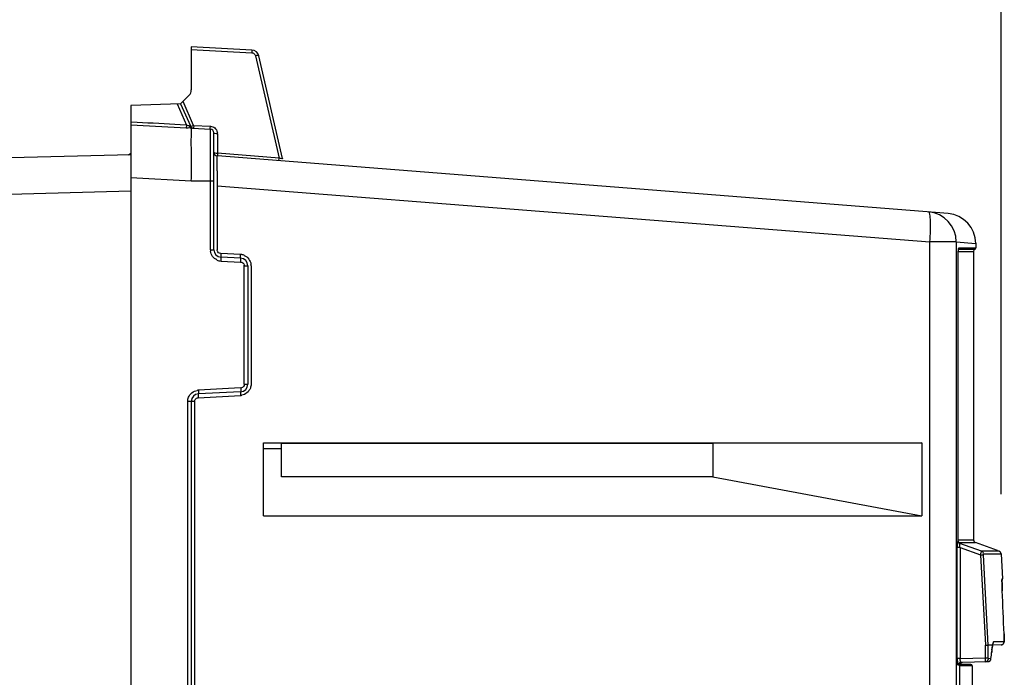
# Model space of a CAD drawing. Units: millimetres. Extents: x 0 to 594, y 0 to 420.
# Drawn here: x 268 to 294, y 252 to 269 of the extents above; entities that cross this region are included whole.
import ezdxf

# ---------------------------------------------------------------- set-up
doc = ezdxf.new("R2010")
doc.units = ezdxf.units.MM
doc.header["$LTSCALE"] = 32.67
doc.layers.get('0').update_dxf_attribs({"linetype": 'CONTINUOUS'})
doc.styles.get("Standard").update_dxf_attribs({"font": 'myriadpro-light.otf'})
doc.dimstyles.new('DIMSTYLE_2', dxfattribs={"dimtxt": 2.6, "dimasz": 3.5, "dimexe": 1, "dimexo": 0, "dimgap": 0.65, "dimtad": 1, "dimdsep": 46, "dimtxsty": 'STANDARD', "dimblk": '_FILLED', "dimblk1": '_FILLED', "dimblk2": '_FILLED', "dimcen": 0.09, "dimclrt": 5, "dimadec": 0, "dimazin": 0, "dimtp": 0.1, "dimtm": 0.1, "dimtfac": 1, "dimtofl": 0, "dimtmove": 0, "dimatfit": 3, "dimldrblk": '_FILLED', "dimfxl": 1, "dimtolj": 1, "dimarcsym": 0})

# ---------------------------------------------------------------- blocks, each defined once
blk = doc.blocks.new('_FILLED')
at = {"color": 0, "linetype": 'BYBLOCK'}
blk.add_solid([(0, 0), (-1, 0.1429), (-1, -0.1429)], dxfattribs=at)
blk = doc.blocks.new('*D10')
at = {"color": 2, "linetype": 'CONTINUOUS'}
for p, q in [((241.823, 296.238), (241.823, 296.588)), ((294.09, 296.238), (294.09, 296.588)), ((241.823, 266.524), (241.823, 296.238)), ((294.09, 256.821), (294.09, 296.238)), ((241.823, 295.588), (267.957, 295.588)), ((294.09, 295.588), (267.957, 295.588))]:
    blk.add_line(p, q, dxfattribs=at)
at = {"color": 2, "linetype": 'CONTINUOUS', "xscale": 3.5, "yscale": 3.5, "zscale": 3.5, "rotation": 180}
blk.add_blockref('_FILLED', (241.823, 295.588), dxfattribs=at)
at = {"color": 2, "linetype": 'CONTINUOUS', "xscale": 3.5, "yscale": 3.5, "zscale": 3.5}
blk.add_blockref('_FILLED', (294.09, 295.588), dxfattribs=at)
at = {"color": 5, "linetype": 'CONTINUOUS', "insert": (267.957, 298.838), "char_height": 2.6, "width": 10.2253, "attachment_point": 2, "line_spacing_factor": 0.9}
blk.add_mtext('261\\P[10.28]', dxfattribs=at)

msp = doc.modelspace()

# ---------------------------------------------------------------- linework, layer by layer
at = {"color": 7, "linetype": 'CONTINUOUS'}
for p, q in [((272.563, 268.715), (272.563, 267.568)), ((274.174, 268.63), (272.563, 268.715)), ((272.563, 268.64), (274.174, 268.556)), ((274.266, 268.479), (274.895, 265.758)), ((274.989, 265.747), (274.359, 268.475)), ((272.505, 267.427), (272.279, 267.201)), ((272.625, 266.625), (272.343, 267.265)), ((272.279, 267.201), (270.959, 267.155)), ((270.959, 267.155), (270.959, 169.927)), ((272.183, 267.197), (272.432, 266.634)), ((272.279, 267.201), (272.539, 266.611)), ((271.123, 266.704), (270.959, 266.713)), ((270.96, 266.639), (271.123, 266.63)), ((271.123, 266.63), (272.265, 266.569)), ((272.265, 266.569), (272.428, 266.56)), ((272.432, 266.634), (272.268, 266.643)), ((272.432, 266.634), (272.428, 266.56)), ((272.51, 266.61), (272.478, 266.618)), ((272.591, 266.553), (272.479, 266.557)), ((272.512, 266.609), (272.51, 266.61)), ((272.514, 266.609), (272.512, 266.609)), ((272.516, 266.609), (272.514, 266.609)), ((272.517, 266.608), (272.516, 266.609)), ((272.519, 266.608), (272.517, 266.608)), ((272.521, 266.608), (272.519, 266.608)), ((272.523, 266.608), (272.521, 266.608)), ((272.524, 266.607), (272.523, 266.608)), ((272.526, 266.607), (272.524, 266.607)), ((272.566, 266.547), (272.565, 266.552)), ((272.591, 266.553), (273.069, 266.528)), ((272.625, 266.625), (273.069, 266.602)), ((273.067, 266.546), (273.069, 266.602)), ((273.069, 263.32), (273.069, 266.528)), ((273.163, 263.32), (273.163, 266.428)), ((273.258, 266.402), (273.258, 265.887)), ((270.959, 265.846), (259.147, 265.537)), ((292.68, 264.284), (273.256, 265.813)), ((274.895, 265.758), (273.258, 265.887)), ((273.249, 265.417), (273.25, 265.662)), ((270.959, 265.24), (272.563, 265.156)), ((272.563, 265.156), (273.163, 265.156)), ((273.251, 265.019), (273.251, 263.32)), ((273.251, 265.019), (292.199, 263.527)), ((259.11, 264.575), (270.959, 264.885)), ((292.199, 171.802), (292.199, 263.527)), ((292.899, 263.527), (292.199, 263.527)), ((292.899, 263.527), (292.899, 171.802)), ((292.899, 263.527), (293.417, 263.487)), ((292.959, 263.332), (292.96, 263.338)), ((292.96, 263.338), (292.961, 263.342)), ((292.961, 263.342), (292.962, 263.344)), ((292.968, 263.371), (292.972, 263.374)), ((292.972, 263.374), (293.417, 263.374)), ((293.417, 263.491), (293.417, 263.374)), ((273.069, 263.32), (273.163, 263.32)), ((273.253, 263.3), (273.251, 263.32)), ((273.867, 263.192), (273.346, 263.22)), ((273.874, 263.093), (273.353, 263.12)), ((292.951, 255.586), (292.951, 263.218)), ((292.951, 263.218), (292.952, 263.218)), ((292.952, 263.253), (292.953, 263.267)), ((293.357, 263.26), (292.952, 263.26)), ((292.952, 263.237), (292.952, 263.253)), ((292.952, 263.221), (292.952, 263.237)), ((292.953, 263.267), (292.954, 263.281)), ((292.954, 263.281), (292.955, 263.294)), ((292.955, 263.294), (292.956, 263.305)), ((292.956, 263.305), (292.957, 263.315)), ((292.957, 263.315), (292.958, 263.324)), ((292.958, 263.324), (292.959, 263.332)), ((293.392, 263.325), (292.962, 263.325)), ((293.357, 263.26), (293.357, 255.608)), ((273.353, 263.02), (273.874, 262.993)), ((273.969, 259.744), (273.969, 262.893)), ((273.969, 262.893), (274.063, 262.893)), ((274.063, 262.893), (274.063, 259.744)), ((274.151, 262.893), (274.151, 259.744)), ((273.969, 259.744), (274.063, 259.744)), ((272.746, 259.386), (273.867, 259.445)), ((273.874, 259.644), (272.753, 259.586)), ((273.874, 259.544), (272.753, 259.486)), ((272.469, 178.188), (272.469, 259.286)), ((272.651, 259.286), (272.469, 259.286)), ((272.563, 259.286), (272.563, 178.188)), ((272.651, 259.286), (272.651, 178.188)), ((274.48, 256.243), (274.48, 258.183)), ((274.48, 258.183), (291.981, 258.183)), ((274.963, 257.283), (274.963, 258.172)), ((286.426, 258.172), (274.963, 258.172)), ((291.981, 258.183), (286.426, 258.172)), ((286.426, 258.172), (286.426, 257.283)), ((291.981, 258.183), (291.981, 256.243)), ((274.963, 258.026), (274.48, 258.026)), ((286.426, 257.283), (274.963, 257.283)), ((286.426, 257.283), (291.981, 256.243)), ((274.48, 256.243), (291.981, 256.243)), ((292.946, 255.586), (292.951, 255.586)), ((292.952, 255.608), (293.357, 255.608)), ((292.952, 255.579), (292.952, 255.587)), ((292.954, 255.57), (292.952, 255.579)), ((292.956, 255.561), (292.954, 255.57)), ((292.959, 255.553), (292.956, 255.561)), ((292.963, 255.546), (292.959, 255.553)), ((292.968, 255.54), (292.963, 255.546)), ((292.972, 255.534), (292.968, 255.54)), ((292.977, 255.529), (292.972, 255.534)), ((292.974, 255.533), (293.404, 255.534)), ((292.981, 255.525), (292.977, 255.529)), ((292.985, 255.522), (292.981, 255.525)), ((292.988, 255.521), (292.985, 255.522)), ((292.989, 255.52), (292.988, 255.521)), ((292.989, 255.52), (292.989, 255.52)), ((293.573, 255.302), (292.998, 255.511)), ((292.998, 255.511), (293.003, 255.511)), ((293.404, 255.534), (293.41, 255.534)), ((293.992, 255.322), (293.41, 255.534)), ((292.924, 252.454), (292.924, 255.404)), ((293.002, 255.404), (292.924, 255.404)), ((293.002, 255.404), (293.002, 252.454)), ((293.002, 255.404), (293.545, 255.206)), ((293.756, 255.303), (293.573, 255.302)), ((293.623, 255.227), (293.624, 255.229)), ((293.623, 255.224), (293.623, 255.227)), ((293.623, 255.222), (293.623, 255.224)), ((293.624, 255.231), (293.625, 255.232)), ((293.624, 255.229), (293.624, 255.231)), ((293.625, 255.232), (293.626, 255.234)), ((293.626, 255.234), (294.09, 255.234)), ((293.986, 255.305), (293.756, 255.303)), ((294.038, 255.305), (293.986, 255.305)), ((294.043, 255.303), (294.038, 255.305)), ((294.05, 255.299), (294.043, 255.303)), ((294.058, 255.294), (294.05, 255.299)), ((294.065, 255.288), (294.058, 255.294)), ((294.072, 255.281), (294.065, 255.288)), ((294.078, 255.273), (294.072, 255.281)), ((294.083, 255.264), (294.078, 255.273)), ((294.087, 255.254), (294.083, 255.264)), ((294.089, 255.243), (294.087, 255.254)), ((294.09, 255.234), (294.089, 255.243)), ((294.09, 255.234), (294.125, 254.565)), ((293.545, 255.206), (293.623, 255.211)), ((293.545, 255.206), (293.673, 252.806)), ((293.623, 255.218), (293.623, 255.222)), ((293.623, 255.215), (293.623, 255.218)), ((293.623, 255.211), (293.623, 255.215)), ((293.751, 252.808), (293.623, 255.211)), ((294.115, 254.549), (294.115, 254.55)), ((294.115, 254.548), (294.115, 254.549)), ((294.115, 254.545), (294.115, 254.548)), ((294.115, 254.543), (294.115, 254.545)), ((294.115, 254.539), (294.115, 254.543)), ((294.115, 254.535), (294.115, 254.539)), ((294.115, 254.531), (294.115, 254.535)), ((294.115, 254.523), (294.12, 254.533)), ((294.115, 254.521), (294.115, 254.531)), ((294.115, 254.508), (294.115, 254.521)), ((294.115, 254.494), (294.115, 254.508)), ((294.116, 254.467), (294.115, 254.494)), ((294.116, 254.565), (294.125, 254.565)), ((294.117, 254.436), (294.116, 254.467)), ((294.12, 254.533), (294.124, 254.547)), ((294.124, 254.547), (294.125, 254.561)), ((294.125, 254.561), (294.125, 254.565)), ((294.118, 254.386), (294.117, 254.436)), ((294.12, 254.327), (294.118, 254.386)), ((294.123, 254.249), (294.12, 254.327)), ((294.121, 254.301), (294.123, 254.249)), ((294.123, 254.249), (294.123, 254.249)), ((294.171, 252.898), (293.889, 252.893)), ((294.164, 252.859), (294.168, 252.868)), ((294.168, 252.868), (294.171, 252.877)), ((294.171, 253.107), (294.171, 253.108)), ((294.172, 253.075), (294.171, 253.107)), ((294.171, 252.877), (294.172, 252.885)), ((294.174, 253.036), (294.172, 253.075)), ((294.172, 252.885), (294.173, 252.892)), ((294.173, 252.892), (294.174, 252.898)), ((294.175, 253.002), (294.174, 253.036)), ((294.174, 252.904), (294.175, 252.911)), ((294.174, 252.898), (294.174, 252.904)), ((294.175, 252.987), (294.175, 253.002)), ((294.175, 252.973), (294.175, 252.987)), ((294.175, 252.96), (294.175, 252.973)), ((294.175, 252.948), (294.175, 252.96)), ((294.175, 252.937), (294.175, 252.948)), ((294.175, 252.928), (294.175, 252.937)), ((294.175, 252.919), (294.175, 252.928)), ((294.175, 252.911), (294.175, 252.919)), ((293.673, 252.806), (293.751, 252.808)), ((293.673, 252.466), (293.673, 252.806)), ((293.751, 252.466), (293.751, 252.808)), ((293.864, 252.808), (293.751, 252.808)), ((293.849, 252.685), (293.841, 252.619)), ((293.849, 252.676), (293.845, 252.643)), ((293.857, 252.751), (293.849, 252.685)), ((293.849, 252.676), (293.857, 252.746)), ((294.093, 252.813), (293.856, 252.809)), ((293.857, 252.746), (293.86, 252.765)), ((293.857, 252.742), (293.857, 252.751)), ((293.86, 252.765), (293.862, 252.782)), ((293.862, 252.782), (293.864, 252.793)), ((293.864, 252.808), (293.864, 252.796)), ((293.864, 252.796), (293.866, 252.807)), ((293.864, 252.796), (293.864, 252.793)), ((293.866, 252.807), (293.867, 252.819)), ((293.867, 252.819), (293.869, 252.829)), ((293.869, 252.829), (293.871, 252.837)), ((293.871, 252.837), (293.872, 252.843)), ((293.872, 252.843), (293.872, 252.844)), ((294.093, 252.813), (294.109, 252.815)), ((294.109, 252.815), (294.124, 252.82)), ((294.124, 252.82), (294.138, 252.828)), ((294.138, 252.828), (294.149, 252.838)), ((294.149, 252.838), (294.158, 252.848)), ((294.158, 252.848), (294.164, 252.859)), ((293.002, 252.454), (292.924, 252.454)), ((292.983, 252.341), (292.991, 252.346)), ((292.991, 252.346), (293.001, 252.35)), ((293.001, 252.35), (293.011, 252.353)), ((293.002, 252.454), (293.673, 252.466)), ((293.011, 252.353), (293.022, 252.355)), ((293.022, 252.355), (293.026, 252.355)), ((293.026, 252.355), (293.742, 252.367)), ((293.673, 252.448), (293.673, 252.466)), ((293.673, 252.466), (293.751, 252.466)), ((293.742, 252.367), (293.748, 252.368)), ((293.748, 252.368), (293.76, 252.37)), ((293.751, 252.463), (293.751, 252.466)), ((293.751, 252.46), (293.751, 252.463)), ((293.751, 252.457), (293.751, 252.46)), ((293.751, 252.454), (293.751, 252.457)), ((293.751, 252.451), (293.751, 252.454)), ((293.752, 252.449), (293.751, 252.451)), ((293.752, 252.448), (293.752, 252.449)), ((293.753, 252.447), (293.752, 252.448)), ((293.82, 252.447), (293.753, 252.446)), ((293.753, 252.446), (293.753, 252.447)), ((293.76, 252.37), (293.771, 252.373)), ((293.771, 252.373), (293.78, 252.378)), ((293.78, 252.378), (293.789, 252.384)), ((293.789, 252.384), (293.797, 252.39)), ((293.797, 252.39), (293.803, 252.398)), ((293.803, 252.398), (293.809, 252.405)), ((293.809, 252.405), (293.813, 252.413)), ((293.813, 252.413), (293.817, 252.421)), ((293.817, 252.421), (293.819, 252.43)), ((293.819, 252.43), (293.821, 252.437)), ((293.821, 252.448), (293.82, 252.448)), ((293.82, 252.448), (293.82, 252.447)), ((293.82, 252.447), (293.82, 252.447)), ((293.822, 252.453), (293.821, 252.452)), ((293.821, 252.452), (293.821, 252.451)), ((293.821, 252.451), (293.821, 252.45)), ((293.821, 252.45), (293.821, 252.449)), ((293.821, 252.449), (293.821, 252.448)), ((293.821, 252.448), (293.821, 252.448)), ((293.821, 252.437), (293.822, 252.443)), ((293.822, 252.443), (293.822, 252.453)), ((293.822, 252.443), (293.822, 252.443)), ((292.983, 252.275), (292.952, 252.275)), ((292.983, 252.275), (292.983, 226.555)), ((293.323, 252.253), (292.983, 252.253)), ((293.283, 252.293), (292.985, 252.293)), ((293.323, 252.253), (293.323, 251.649))]:
    msp.add_line(p, q, dxfattribs=at)
for centre, radius, start, end in [((274.164, 268.43), 0.2, 13, 87), ((272.363, 267.568), 0.2, 315, 360), ((242.916, -268.623), 536.07, 86.86127, 86.98386), ((272.709, 271.708), 5.156, 266.8697, 267.0645), ((272.688, 271.276), 4.723, 267.0607, 267.4655), ((272.63, 266.651), 0.1, 203.7892, 267), ((272.552, 265.745), 0.809, 86.9657, 87.2793), ((273.063, 266.428), 0.1, 359.9733, 87.0025), ((273.06, 266.402), 0.198, 0.0579, 10.7492), ((270.866, 265.943), 0.1, 281.3835, 329.172), ((273.263, 265.913), 0.1, 180, 265.5), ((275, 266.051), 0.312, 250.2113, 253.4742), ((319.129, 265.461), 45.881, 180.0549, 180.2444), ((314.261, 265.426), 41.012, 180.2251, 180.4529), ((300.843, 265.324), 27.594, 180.4607, 180.6342), ((292.099, 263.527), 0.8, 0, 85.5), ((292.617, 263.487), 0.8, 359.9917, 85.4999), ((293.357, 263.374), 0.06, 304.8501, 360), ((273.366, 263.32), 0.297, 180.0266, 187.52), ((273.363, 263.32), 0.2, 180, 267), ((273.854, 262.911), 0.282, 79.965, 87.4271), ((273.863, 262.893), 0.2, 0.0024, 87), ((273.851, 262.895), 0.298, 65.9862, 79.9272), ((293.437, 263.26), 0.08, 124.8498, 180), ((273.369, 263.319), 0.3, 245.2904, 266.9879), ((273.87, 262.893), 0.0989, 0.1188, 11.1767), ((273.862, 262.894), 0.289, 359.7522, 7.2749), ((273.863, 259.744), 0.2, 273, 0.0017), ((272.763, 259.286), 0.2, 93.0063, 180), ((272.769, 259.286), 0.3, 93.0205, 100.481), ((273.851, 259.74), 0.296, 272.9795, 280.3735), ((273.869, 259.743), 0.0986, 273.0351, 284.1263), ((293.437, 255.609), 0.08, 180, 249.9835), ((294.413, 255.404), 1.489, 178.9809, 179.995), ((305.763, 254.772), 11.651, 181.8816, 182.1128), ((308.036, 254.855), 13.926, 182.1099, 182.2777), ((-136.901, 235.654), 431.425, 2.31868, 2.47035), ((239.382, 259.03), 54.837, 353.1016, 353.311), ((239.542, 259.029), 54.677, 353.092, 353.2667), ((295.123, 252.617), 1.273, 171.3606, 173.9753), ((294.643, 252.724), 0.783, 172.5521, 173.8694), ((294.092, 252.893), 0.0791, 271.0707, 281.7949), ((294.092, 252.893), 0.0792, 300.7569, 312.3926), ((293.382, 252.449), 0.38, 179.2129, 181.8811), ((293.74, 252.446), 0.0783, 271.0654, 282.1418), ((293.283, 252.253), 0.04, 0, 90)]:
    msp.add_arc(centre, radius, start, end, dxfattribs=at)
for points, knots in [([(274.174, 268.63), (274.181, 268.63), (274.169, 268.59), (274.175, 268.574), (274.174, 268.556)], [0, 0, 0, 0, 0.28033, 1, 1, 1, 1]), ([(274.359, 268.475), (274.356, 268.485), (274.312, 268.486), (274.287, 268.483), (274.266, 268.479)], [0, 0, 0, 0, 0.320136, 1, 1, 1, 1]), ([(272.539, 266.611), (272.539, 266.61), (272.534, 266.604), (272.529, 266.607), (272.526, 266.607)], [0, 0, 0, 0, 0.280486, 1, 1, 1, 1]), ([(272.549, 266.563), (272.55, 266.564), (272.554, 266.566), (272.557, 266.568), (272.558, 266.57)], [0, 0, 0, 0, 0.453617, 1, 1, 1, 1]), ([(272.552, 266.606), (272.556, 266.606), (272.581, 266.609), (272.606, 266.618), (272.625, 266.625)], [0, 0, 0, 0, 0.181836, 1, 1, 1, 1]), ([(272.563, 265.156), (272.566, 265.324), (272.569, 265.636), (272.562, 266.052), (272.563, 266.348), (272.569, 266.499), (272.566, 266.547)], [0, 0, 0, 0, 0.360835, 0.673644, 0.896527, 1, 1, 1, 1]), ([(272.625, 266.625), (272.624, 266.608), (272.63, 266.591), (272.618, 266.552), (272.625, 266.551)], [0, 0, 0, 0, 0.719469, 1, 1, 1, 1]), ([(273.069, 266.528), (273.067, 266.528), (273.069, 266.538), (273.067, 266.542), (273.067, 266.546)], [0, 0, 0, 0, 0.263053, 1, 1, 1, 1]), ([(273.258, 266.402), (273.236, 266.403), (273.208, 266.405), (273.163, 266.417), (273.163, 266.428)], [0, 0, 0, 0, 0.674179, 1, 1, 1, 1]), ([(273.163, 265.913), (273.163, 265.902), (273.208, 265.889), (273.236, 265.887), (273.258, 265.887)], [0, 0, 0, 0, 0.325606, 1, 1, 1, 1]), ([(273.258, 265.887), (273.257, 265.869), (273.263, 265.853), (273.249, 265.813), (273.256, 265.813)], [0, 0, 0, 0, 0.720021, 1, 1, 1, 1]), ([(273.25, 265.662), (273.25, 265.683), (273.251, 265.72), (273.25, 265.771), (273.256, 265.792), (273.252, 265.813), (273.256, 265.813)], [0, 0, 0, 0, 0.430438, 0.744707, 0.935417, 1, 1, 1, 1]), ([(274.892, 265.684), (274.885, 265.685), (274.9, 265.724), (274.893, 265.74), (274.895, 265.758)], [0, 0, 0, 0, 0.279846, 1, 1, 1, 1]), ([(274.989, 265.747), (274.99, 265.74), (274.945, 265.74), (274.93, 265.747), (274.911, 265.752)], [0, 0, 0, 0, 0.259926, 1, 1, 1, 1]), ([(292.199, 263.527), (292.207, 263.628), (292.217, 263.812), (292.219, 264.07), (292.204, 264.211), (292.186, 264.323), (292.162, 264.325)], [0, 0, 0, 0, 0.376436, 0.695725, 0.911822, 1, 1, 1, 1]), ([(292.951, 263.218), (292.951, 263.252), (292.956, 263.301), (292.958, 263.356), (292.968, 263.371)], [0, 0, 0, 0, 0.647228, 1, 1, 1, 1]), ([(292.972, 263.374), (292.972, 263.368), (292.971, 263.356), (292.965, 263.343), (292.961, 263.339)], [0, 0, 0, 0, 0.516469, 1, 1, 1, 1]), ([(273.346, 263.22), (273.344, 263.195), (273.349, 263.172), (273.344, 263.12), (273.353, 263.12)], [0, 0, 0, 0, 0.724827, 1, 1, 1, 1]), ([(273.353, 263.02), (273.354, 263.044), (273.358, 263.078), (273.353, 263.104), (273.356, 263.12), (273.353, 263.12)], [0, 0, 0, 0, 0.705094, 0.909103, 1, 1, 1, 1]), ([(273.874, 263.093), (273.864, 263.093), (273.871, 263.146), (273.864, 263.169), (273.867, 263.192)], [0, 0, 0, 0, 0.300955, 1, 1, 1, 1]), ([(273.874, 262.993), (273.875, 263.016), (273.879, 263.051), (273.874, 263.077), (273.876, 263.092), (273.874, 263.093)], [0, 0, 0, 0, 0.704862, 0.921297, 1, 1, 1, 1]), ([(272.753, 259.486), (272.744, 259.485), (272.749, 259.433), (272.744, 259.41), (272.746, 259.386)], [0, 0, 0, 0, 0.275174, 1, 1, 1, 1]), ([(272.753, 259.586), (272.754, 259.562), (272.758, 259.527), (272.753, 259.501), (272.756, 259.486), (272.753, 259.486)], [0, 0, 0, 0, 0.704862, 0.921297, 1, 1, 1, 1]), ([(273.874, 259.544), (273.864, 259.544), (273.87, 259.492), (273.865, 259.468), (273.867, 259.445)], [0, 0, 0, 0, 0.301408, 1, 1, 1, 1]), ([(273.874, 259.644), (273.875, 259.621), (273.879, 259.586), (273.874, 259.56), (273.876, 259.545), (273.874, 259.544)], [0, 0, 0, 0, 0.705124, 0.921448, 1, 1, 1, 1]), ([(272.726, 259.383), (272.729, 259.384), (272.736, 259.385), (272.742, 259.386), (272.746, 259.386)], [0, 0, 0, 0, 0.501733, 1, 1, 1, 1]), ([(292.946, 255.586), (292.942, 255.586), (292.936, 255.565), (292.927, 255.52), (292.925, 255.468), (292.924, 255.431)], [0, 0, 0, 0, 0.088868, 0.303882, 1, 1, 1, 1]), ([(292.998, 255.511), (292.985, 255.516), (292.955, 255.527), (292.953, 255.564), (292.962, 255.574)], [0, 0, 0, 0, 0.521935, 1, 1, 1, 1]), ([(293.006, 255.51), (292.992, 255.515), (292.961, 255.525), (292.958, 255.564), (292.967, 255.575)], [0, 0, 0, 0, 0.524258, 1, 1, 1, 1]), ([(293.002, 255.404), (292.997, 255.427), (292.994, 255.458), (292.985, 255.502), (292.995, 255.51)], [0, 0, 0, 0, 0.640902, 1, 1, 1, 1]), ([(293.545, 255.206), (293.551, 255.229), (293.563, 255.259), (293.567, 255.294), (293.573, 255.302)], [0, 0, 0, 0, 0.691699, 1, 1, 1, 1]), ([(293.573, 255.302), (293.586, 255.297), (293.614, 255.287), (293.618, 255.252), (293.61, 255.241)], [0, 0, 0, 0, 0.519986, 1, 1, 1, 1]), ([(294.116, 254.565), (294.113, 254.565), (294.119, 254.541), (294.112, 254.515), (294.117, 254.456), (294.117, 254.414), (294.118, 254.389)], [0, 0, 0, 0, 0.067002, 0.26297, 0.578787, 1, 1, 1, 1]), ([(293.889, 252.893), (293.882, 252.892), (293.871, 252.863), (293.869, 252.843), (293.867, 252.826)], [0, 0, 0, 0, 0.290977, 1, 1, 1, 1]), ([(293.886, 252.864), (293.887, 252.868), (293.889, 252.878), (293.89, 252.888), (293.889, 252.893)], [0, 0, 0, 0, 0.502059, 1, 1, 1, 1]), ([(294.171, 253.108), (294.172, 253.08), (294.173, 253.031), (294.178, 252.96), (294.171, 252.928), (294.176, 252.898), (294.171, 252.898)], [0, 0, 0, 0, 0.404569, 0.724266, 0.92831, 1, 1, 1, 1]), ([(293.871, 252.837), (293.874, 252.841), (293.88, 252.849), (293.884, 252.859), (293.886, 252.864)], [0, 0, 0, 0, 0.498921, 1, 1, 1, 1]), ([(294.108, 252.815), (294.112, 252.816), (294.121, 252.819), (294.129, 252.823), (294.133, 252.825)], [0, 0, 0, 0, 0.499743, 1, 1, 1, 1]), ([(292.924, 252.454), (292.924, 252.415), (292.931, 252.359), (292.93, 252.292), (292.944, 252.277)], [0, 0, 0, 0, 0.656601, 1, 1, 1, 1]), ([(293.026, 252.355), (293.016, 252.355), (293.004, 252.393), (293.003, 252.417), (293.002, 252.437)], [0, 0, 0, 0, 0.313467, 1, 1, 1, 1]), ([(293.675, 252.366), (293.673, 252.366), (293.677, 252.379), (293.67, 252.399), (293.673, 252.429), (293.673, 252.448)], [0, 0, 0, 0, 0.072938, 0.282128, 1, 1, 1, 1])]:
    msp.add_open_spline(points, degree=3, knots=knots, dxfattribs=at)
for points in [[(274.174, 268.556), (274.203, 268.555), (274.234, 268.538), (274.251, 268.514)], [(274.251, 268.514), (274.258, 268.503), (274.264, 268.491), (274.266, 268.479)], [(272.478, 266.618), (272.465, 266.621), (272.451, 266.626), (272.44, 266.634)], [(272.51, 266.61), (272.516, 266.59), (272.53, 266.556), (272.549, 266.563)], [(272.526, 266.607), (272.531, 266.593), (272.538, 266.579), (272.549, 266.569)], [(272.549, 266.569), (272.558, 266.561), (272.577, 266.56), (272.587, 266.568)], [(273.069, 266.602), (273.11, 266.6), (273.153, 266.583), (273.185, 266.557)], [(273.185, 266.557), (273.22, 266.528), (273.246, 266.484), (273.255, 266.439)], [(273.243, 263.047), (273.155, 263.088), (273.084, 263.185), (273.071, 263.281)], [(273.289, 263.241), (273.271, 263.255), (273.257, 263.277), (273.253, 263.3)], [(273.346, 263.22), (273.325, 263.221), (273.305, 263.229), (273.289, 263.241)], [(273.972, 263.167), (274.062, 263.127), (274.136, 263.028), (274.149, 262.931)], [(273.874, 262.993), (273.895, 262.992), (273.917, 262.983), (273.934, 262.969)], [(273.934, 262.969), (273.95, 262.955), (273.962, 262.933), (273.967, 262.912)], [(273.948, 259.683), (273.934, 259.666), (273.914, 259.652), (273.893, 259.647)], [(273.969, 259.744), (273.969, 259.723), (273.961, 259.7), (273.948, 259.683)], [(274.151, 259.744), (274.152, 259.709), (274.145, 259.673), (274.132, 259.64)], [(272.49, 259.397), (272.526, 259.487), (272.619, 259.563), (272.714, 259.581)], [(274.132, 259.64), (274.097, 259.547), (274.002, 259.467), (273.905, 259.449)], [(272.469, 259.286), (272.469, 259.324), (272.476, 259.362), (272.49, 259.397)], [(272.651, 259.286), (272.651, 259.311), (272.662, 259.338), (272.68, 259.356)], [(272.68, 259.356), (272.692, 259.369), (272.709, 259.378), (272.726, 259.383)], [(294.145, 252.834), (294.162, 252.85), (294.173, 252.875), (294.171, 252.898)], [(293.026, 252.355), (293.01, 252.355), (292.994, 252.349), (292.981, 252.34)], [(292.983, 252.275), (292.983, 252.313), (293.025, 252.355), (293.063, 252.356)], [(293.675, 252.366), (293.712, 252.367), (293.753, 252.409), (293.753, 252.446)], [(293.757, 252.369), (293.774, 252.373), (293.79, 252.382), (293.801, 252.395)], [(293.801, 252.395), (293.813, 252.409), (293.82, 252.429), (293.82, 252.447)], [(292.981, 252.34), (292.961, 252.326), (292.948, 252.299), (292.948, 252.275)]]:
    msp.add_open_spline(points, degree=3, dxfattribs=at)

# ---------------------------------------------------------------- dimensions: what is measured, and where the dimension line sits
at = {"color": 2, "linetype": 'CONTINUOUS'}
dim = msp.add_linear_dim(base=(294.09, 295.588), p1=(241.823, 266.524), p2=(294.09, 256.821), text='261\\P[10.28]', dimstyle='DIMSTYLE_2', dxfattribs=at)
dim.commit()
dim.dimension.update_dxf_attribs({"geometry": '*D10', "text_midpoint": (267.957, 295.588), "dimtype": 160})

doc.saveas('drawing.dxf')
